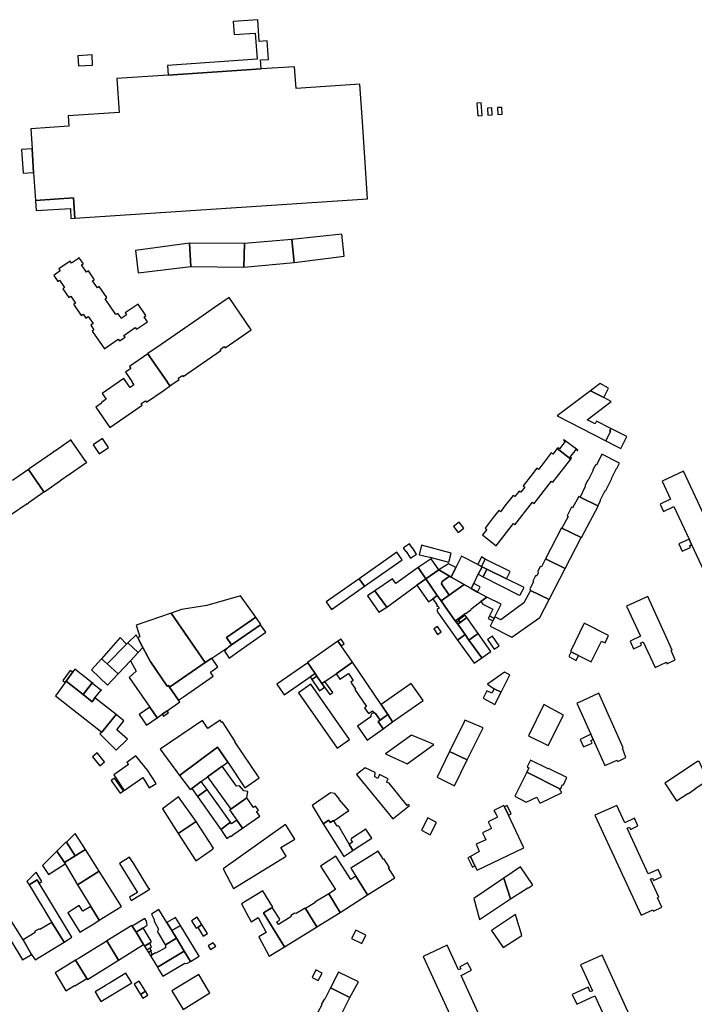
# Model space of a CAD drawing. Units: inches. Extents: x 7500039 to 7504952, y 5789719 to 5795338.
# Drawn here: x 7503347 to 7503745, y 5791687 to 5792268 of the extents above; entities that cross this region are included whole.
import ezdxf

# ---------------------------------------------------------------- set-up
doc = ezdxf.new("R2010")
doc.units = ezdxf.units.IN
doc.header["$MEASUREMENT"] = 0

msp = doc.modelspace()

# ---------------------------------------------------------------- linework, layer by layer
for points in [[(7503434.39, 5792235.72), (7503489.3, 5792239.33), (7503488.94, 5792244.65), (7503493.73, 5792244.98), (7503492.98, 5792255.92), (7503488.22, 5792255.61), (7503487.35, 5792268.39), (7503472.88, 5792267.41), (7503473.4, 5792259.63), (7503485.92, 5792260.48), (7503486.96, 5792245), (7503434.01, 5792241.44), (7503434.39, 5792235.72)], [(7503381.45, 5792241.2), (7503389.86, 5792241.61), (7503389.57, 5792247.6), (7503381.16, 5792247.15), (7503381.45, 5792241.2)], [(7503404.23, 5792233.67), (7503405.5, 5792213.62), (7503375.38, 5792211.59), (7503375.78, 5792205.59), (7503353.28, 5792204.05), (7503354.07, 5792192.14), (7503354.97, 5792178.23), (7503356.04, 5792161.72), (7503378.54, 5792163.2), (7503379.33, 5792151.23), (7503552.24, 5792162.59), (7503549.61, 5792202.2), (7503549.22, 5792208.09), (7503547.74, 5792230.4), (7503510.01, 5792227.83), (7503509.16, 5792240.66), (7503489.3, 5792239.33), (7503434.39, 5792235.72), (7503404.23, 5792233.67)], [(7503616.85, 5792219.18), (7503617.36, 5792211.7), (7503619.86, 5792211.86), (7503619.36, 5792219.36), (7503616.85, 5792219.18)], [(7503623.04, 5792216.13), (7503623.32, 5792212.13), (7503625.82, 5792212.31), (7503625.55, 5792216.3), (7503623.04, 5792216.13)], [(7503628.99, 5792216.48), (7503629.26, 5792212.5), (7503631.77, 5792212.66), (7503631.5, 5792216.66), (7503628.99, 5792216.48)], [(7503354.97, 5792178.23), (7503354.07, 5792192.14), (7503347.92, 5792191.81), (7503348.83, 5792177.84), (7503354.97, 5792178.23)], [(7503379.33, 5792151.23), (7503378.54, 5792163.2), (7503356.04, 5792161.72), (7503356.44, 5792155.69), (7503376.73, 5792156.96), (7503377.06, 5792151.08), (7503379.33, 5792151.23)], [(7503479.54, 5792136.23), (7503479.22, 5792122.3), (7503508.97, 5792125), (7503507.45, 5792138.67), (7503479.54, 5792136.23)], [(7503507.45, 5792138.67), (7503508.97, 5792125), (7503538.37, 5792128.84), (7503537.05, 5792141.88), (7503507.45, 5792138.67)], [(7503416.78, 5792118.94), (7503447.88, 5792122.64), (7503447.09, 5792136.41), (7503415.2, 5792132.15), (7503416.78, 5792118.94)], [(7503447.88, 5792122.64), (7503479.22, 5792122.3), (7503479.54, 5792136.23), (7503447.09, 5792136.41), (7503447.88, 5792122.64)], [(7503396.81, 5792074.15), (7503397.89, 5792074.9), (7503405.03, 5792079.83), (7503405.78, 5792078.76), (7503409.04, 5792080.99), (7503408.28, 5792082.09), (7503415.03, 5792086.76), (7503415.8, 5792085.68), (7503422.21, 5792090.15), (7503420.25, 5792092.96), (7503421.32, 5792093.72), (7503416.66, 5792100.47), (7503412.56, 5792097.65), (7503409.14, 5792095.29), (7503409.9, 5792094.18), (7503409.64, 5792094), (7503406.8, 5792092.04), (7503406.03, 5792093.15), (7503404.7, 5792095.05), (7503403.63, 5792094.31), (7503397.18, 5792103.62), (7503398.26, 5792104.37), (7503393.76, 5792110.88), (7503392.68, 5792110.14), (7503389.87, 5792114.2), (7503390.95, 5792114.94), (7503387.35, 5792120.14), (7503386.27, 5792119.38), (7503383.31, 5792123.65), (7503384.4, 5792124.39), (7503381.98, 5792127.9), (7503380.9, 5792127.15), (7503377.3, 5792124.69), (7503376.5, 5792125.85), (7503369.97, 5792121.31), (7503370.77, 5792120.14), (7503367.94, 5792118.17), (7503366.86, 5792117.41), (7503369.27, 5792113.94), (7503370.35, 5792114.69), (7503373.34, 5792110.37), (7503372.23, 5792109.63), (7503375.82, 5792104.48), (7503376.89, 5792105.22), (7503379.68, 5792101.17), (7503378.6, 5792100.41), (7503383.15, 5792093.87), (7503384.23, 5792094.63), (7503385.87, 5792092.25), (7503387.23, 5792093.18), (7503390.15, 5792089), (7503388.78, 5792088.07), (7503390.66, 5792085.34), (7503389.58, 5792084.57), (7503396.81, 5792074.15)], [(7503435.54, 5792052.3), (7503440.92, 5792056), (7503440.44, 5792056.74), (7503442.87, 5792058.42), (7503443.35, 5792057.73), (7503465.63, 5792073.09), (7503465.15, 5792073.8), (7503467.63, 5792075.5), (7503468.13, 5792074.81), (7503483.52, 5792085.43), (7503470.42, 5792104.45), (7503461.85, 5792098.53), (7503455.06, 5792093.84), (7503430.36, 5792076.79), (7503422.4, 5792071.31), (7503422.43, 5792071.27), (7503423.15, 5792070.22), (7503423.26, 5792070.07), (7503434.08, 5792054.37), (7503434.14, 5792054.29), (7503435.54, 5792052.3)], [(7503395.02, 5792042.39), (7503395.19, 5792042.14), (7503391.74, 5792039.74), (7503400.06, 5792027.7), (7503419.16, 5792040.92), (7503418.54, 5792041.81), (7503421.04, 5792043.54), (7503421.65, 5792042.65), (7503431.46, 5792049.44), (7503435.05, 5792051.86), (7503435.59, 5792052.23), (7503435.54, 5792052.3), (7503434.14, 5792054.29), (7503434.08, 5792054.37), (7503423.26, 5792070.07), (7503422.43, 5792071.27), (7503411.66, 5792063.77), (7503412.44, 5792062.57), (7503409.3, 5792060.44), (7503413.28, 5792054.64), (7503413.05, 5792054.47), (7503414.19, 5792052.82), (7503411.97, 5792051.3), (7503410.83, 5792052.95), (7503408.21, 5792056.64), (7503395.46, 5792047.82), (7503397.76, 5792044.49), (7503395.02, 5792042.39)], [(7503683.98, 5792049.37), (7503691.75, 5792045.36), (7503694.44, 5792050.9), (7503689.63, 5792053.6), (7503683.98, 5792049.37)], [(7503683.98, 5792049.37), (7503664.21, 5792034.6), (7503692.96, 5792019.75), (7503695.71, 5792025.34), (7503695.29, 5792025.55), (7503695.98, 5792027.06), (7503687.44, 5792031.37), (7503686.63, 5792029.92), (7503681.91, 5792032.32), (7503696.19, 5792043.06), (7503691.75, 5792045.36), (7503683.98, 5792049.37)], [(7503695.98, 5792027.06), (7503695.29, 5792025.55), (7503695.71, 5792025.34), (7503692.96, 5792019.75), (7503697.79, 5792017.31), (7503701.74, 5792015.26), (7503705.32, 5792022.43), (7503695.98, 5792027.06)], [(7503377.06, 5792020.52), (7503376.59, 5792020.2), (7503376.69, 5792020.06), (7503367.3, 5792013.54), (7503367.2, 5792013.68), (7503366.64, 5792013.29), (7503366.74, 5792013.15), (7503352.47, 5792003.26), (7503352.37, 5792003.4), (7503351.9, 5792003.07), (7503352, 5792002.93), (7503361.1, 5791989.68), (7503361.19, 5791989.54), (7503361.69, 5791989.88), (7503361.59, 5791990.02), (7503370.84, 5791996.48), (7503370.94, 5791996.34), (7503371.37, 5791996.64), (7503371.27, 5791996.79), (7503375.75, 5791999.91), (7503375.85, 5791999.76), (7503376.32, 5792000.1), (7503376.22, 5792000.24), (7503385.78, 5792006.91), (7503385.88, 5792006.77), (7503386.4, 5792007.13), (7503385.95, 5792007.77), (7503385.81, 5792007.67), (7503377.3, 5792019.88), (7503377.44, 5792019.98), (7503377.06, 5792020.52)], [(7503390.17, 5792017.47), (7503393.81, 5792012.2), (7503399.23, 5792015.89), (7503395.67, 5792021.14), (7503390.17, 5792017.47)], [(7503672.29, 5792008.96), (7503672.72, 5792009.52), (7503671.9, 5792010.18), (7503675.36, 5792014.63), (7503676.19, 5792013.99), (7503676.46, 5792014.34), (7503668.24, 5792020.49), (7503667.99, 5792020.17), (7503668.93, 5792019.44), (7503665.51, 5792015.04), (7503664.58, 5792015.76), (7503664.19, 5792015.26), (7503672.29, 5792008.96)], [(7503628.15, 5791957.93), (7503638.34, 5791971.08), (7503639.3, 5791970.34), (7503649.64, 5791983.68), (7503650.59, 5791982.94), (7503660.79, 5791996.1), (7503661.74, 5791995.36), (7503672.29, 5792008.96), (7503664.19, 5792015.26), (7503661.62, 5792011.93), (7503660.67, 5792012.66), (7503655.9, 5792006.49), (7503653.14, 5792002.91), (7503652.19, 5792003.65), (7503648.95, 5791999.5), (7503644.11, 5791993.28), (7503645.06, 5791992.54), (7503642.66, 5791989.47), (7503641.71, 5791990.2), (7503639.14, 5791986.91), (7503638.2, 5791987.64), (7503633.36, 5791981.43), (7503630.64, 5791977.94), (7503629.7, 5791978.67), (7503626.5, 5791974.54), (7503621.69, 5791968.33), (7503622.64, 5791967.59), (7503620.04, 5791964.29), (7503628.15, 5791957.93)], [(7503688.22, 5791981.38), (7503689.79, 5791984.52), (7503689.67, 5791984.58), (7503692.65, 5791990.53), (7503692.85, 5791990.45), (7503696.45, 5791997.52), (7503696.28, 5791997.59), (7503699.28, 5792003.5), (7503699.41, 5792003.43), (7503701.01, 5792006.63), (7503690.68, 5792011.94), (7503687.44, 5792005.54), (7503687.32, 5792005.58), (7503687.09, 5792005.63), (7503686.82, 5792005.52), (7503685.34, 5792002.74), (7503685.33, 5792002.51), (7503685.42, 5792002.43), (7503682.44, 5791996.61), (7503682.23, 5791996.51), (7503682.08, 5791996.34), (7503680.72, 5791993.57), (7503680.68, 5791993.2), (7503680.77, 5791992.98), (7503677.79, 5791986.62), (7503688.22, 5791981.38)], [(7503726.18, 5791996.02), (7503731.15, 5791985.34), (7503725.05, 5791982.55), (7503727, 5791978.2), (7503733.13, 5791981.08), (7503742.11, 5791961.79), (7503743.56, 5791958.66), (7503750.62, 5791943.49), (7503757.59, 5791946.68), (7503757.91, 5791945.9), (7503762.81, 5791948.14), (7503760.39, 5791953.49), (7503761.16, 5791953.91), (7503738.89, 5792001.9), (7503726.18, 5791996.02)], [(7503676.96, 5791987.03), (7503673.33, 5791980.27), (7503672.71, 5791980.59), (7503670.04, 5791975.56), (7503670.72, 5791975.21), (7503667.04, 5791968.33), (7503678.35, 5791962.88), (7503678.58, 5791962.77), (7503688.4, 5791981.29), (7503688.22, 5791981.38), (7503677.79, 5791986.62), (7503676.96, 5791987.03)], [(7503606.27, 5791971.88), (7503603.01, 5791969.21), (7503605.82, 5791965.78), (7503609.04, 5791968.39), (7503606.27, 5791971.88)], [(7503678.35, 5791962.88), (7503667.04, 5791968.33), (7503666.68, 5791968.5), (7503657.31, 5791950.18), (7503668.92, 5791944.48), (7503678.35, 5791962.88)], [(7503581.2, 5791952.98), (7503578.84, 5791956.7), (7503578.6, 5791956.6), (7503576.92, 5791958.96), (7503573.36, 5791956.64), (7503573.52, 5791956.39), (7503574.86, 5791954.43), (7503575.02, 5791954.51), (7503577.57, 5791950.5), (7503581.2, 5791952.98)], [(7503736.1, 5791959.09), (7503738.11, 5791954.63), (7503743, 5791956.88), (7503742.5, 5791958.13), (7503743.56, 5791958.66), (7503742.11, 5791961.79), (7503736.1, 5791959.09)], [(7503572.64, 5791949.63), (7503569.59, 5791954.06), (7503547.33, 5791938.42), (7503550.36, 5791934.12), (7503572.64, 5791949.63)], [(7503584.04, 5791958.22), (7503582.72, 5791952.62), (7503589.1, 5791951.1), (7503600.18, 5791948.21), (7503601.61, 5791953.63), (7503584.04, 5791958.22)], [(7503594.28, 5791943.63), (7503589.7, 5791950.24), (7503582.13, 5791944.99), (7503586.68, 5791938.4), (7503594.28, 5791943.63)], [(7503594.28, 5791943.63), (7503600.6, 5791939.99), (7503601.58, 5791939.44), (7503604.39, 5791945.04), (7503600.07, 5791947.31), (7503594.28, 5791943.63)], [(7503613.36, 5791932.69), (7503614.91, 5791935.72), (7503617.64, 5791941.07), (7503619.9, 5791945.51), (7503619.55, 5791945.69), (7503617.29, 5791946.86), (7503607.79, 5791951.79), (7503604.39, 5791945.04), (7503601.58, 5791939.44), (7503609.34, 5791935.05), (7503613.36, 5791932.69)], [(7503621.78, 5791950.09), (7503619.5, 5791951.28), (7503617.29, 5791946.86), (7503619.55, 5791945.69), (7503621.78, 5791950.09)], [(7503619.9, 5791945.51), (7503622.73, 5791944.11), (7503634.32, 5791938.37), (7503636.52, 5791942.65), (7503621.78, 5791950.09), (7503619.55, 5791945.69), (7503619.9, 5791945.51)], [(7503657.31, 5791950.18), (7503654.9, 5791945.54), (7503654.26, 5791945.6), (7503652.78, 5791942.71), (7503653.05, 5791941.91), (7503652.17, 5791940.16), (7503651.43, 5791940.13), (7503649.85, 5791936.97), (7503650.19, 5791936.64), (7503648.13, 5791932.46), (7503648.52, 5791931.41), (7503659.47, 5791926.17), (7503668.92, 5791944.48), (7503657.31, 5791950.18)], [(7503556.56, 5791931.34), (7503563.54, 5791921.76), (7503581.42, 5791934.62), (7503586.68, 5791938.4), (7503582.13, 5791944.99), (7503568.92, 5791935.71), (7503566.91, 5791938.46), (7503556.56, 5791931.34)], [(7503586.68, 5791938.4), (7503593.37, 5791928.52), (7503595.63, 5791925.36), (7503600.41, 5791928.74), (7503595.83, 5791935.44), (7503596.33, 5791936.87), (7503600.6, 5791939.99), (7503594.28, 5791943.63), (7503586.68, 5791938.4)], [(7503619.9, 5791945.51), (7503617.64, 5791941.07), (7503620.46, 5791939.62), (7503622.73, 5791944.11), (7503619.9, 5791945.51)], [(7503644.66, 5791933.26), (7503634.32, 5791938.37), (7503622.73, 5791944.11), (7503620.46, 5791939.62), (7503641.82, 5791928.75), (7503642.4, 5791928.86), (7503644.66, 5791933.26)], [(7503550.36, 5791934.12), (7503547.33, 5791938.42), (7503527.81, 5791924.74), (7503530.96, 5791920.35), (7503532.87, 5791921.69), (7503550.36, 5791934.12)], [(7503593.37, 5791928.52), (7503586.68, 5791938.4), (7503581.42, 5791934.62), (7503588.21, 5791924.89), (7503590.8, 5791926.64), (7503593.37, 5791928.52)], [(7503609.34, 5791935.05), (7503600.41, 5791928.74), (7503595.63, 5791925.36), (7503599.73, 5791919.62), (7503604, 5791913.64), (7503610.1, 5791918.15), (7503610.35, 5791917.85), (7503613.43, 5791920.25), (7503613.24, 5791920.47), (7503619.2, 5791925.02), (7503622.62, 5791927.63), (7503617.22, 5791930.58), (7503613.36, 5791932.69), (7503609.34, 5791935.05)], [(7503600.6, 5791939.99), (7503596.33, 5791936.87), (7503595.83, 5791935.44), (7503600.41, 5791928.74), (7503609.34, 5791935.05), (7503601.58, 5791939.44), (7503600.6, 5791939.99)], [(7503613.36, 5791932.69), (7503617.22, 5791930.58), (7503618.72, 5791933.69), (7503614.91, 5791935.72), (7503613.36, 5791932.69)], [(7503552.11, 5791928.28), (7503558.87, 5791918.62), (7503563.54, 5791921.76), (7503556.56, 5791931.34), (7503552.11, 5791928.28)], [(7503659.47, 5791926.17), (7503648.52, 5791931.41), (7503644.48, 5791924.14), (7503630.96, 5791914.21), (7503627.42, 5791915.93), (7503627, 5791915.07), (7503626.26, 5791913.56), (7503624.71, 5791910.38), (7503637.46, 5791903.96), (7503653.96, 5791915.6), (7503659.47, 5791926.17)], [(7503436.15, 5791918.2), (7503456.36, 5791889.06), (7503460.19, 5791891.6), (7503470.33, 5791898.3), (7503471.93, 5791899.35), (7503469.01, 5791903.85), (7503486.2, 5791915.8), (7503477.15, 5791928.36), (7503457.38, 5791922.6), (7503442.29, 5791920.31), (7503436.15, 5791918.2)], [(7503609.85, 5791905.47), (7503605.51, 5791911.54), (7503604.69, 5791912.68), (7503604, 5791913.64), (7503599.73, 5791919.62), (7503595.63, 5791925.36), (7503593.37, 5791928.52), (7503590.8, 5791926.64), (7503593.3, 5791922.94), (7503592.98, 5791922.7), (7503593.39, 5791922.13), (7503593.73, 5791922.37), (7503594.58, 5791921.11), (7503593.41, 5791920.24), (7503593.35, 5791920.09), (7503593.31, 5791919.86), (7503593.33, 5791919.65), (7503593.37, 5791919.39), (7503593.45, 5791919.19), (7503593.57, 5791918.87), (7503593.72, 5791918.61), (7503595.28, 5791916.43), (7503605.35, 5791902.29), (7503609.85, 5791905.47)], [(7503622.62, 5791927.63), (7503619.2, 5791925.02), (7503620.39, 5791923.51), (7503626.17, 5791920.53), (7503624.17, 5791916.6), (7503627, 5791915.07), (7503627.42, 5791915.93), (7503631.06, 5791923.38), (7503622.62, 5791927.63)], [(7503729.02, 5791888.27), (7503733.88, 5791890.57), (7503731.48, 5791896.06), (7503732.17, 5791896.33), (7503717.67, 5791928.03), (7503705.15, 5791922.19), (7503713.38, 5791904.55), (7503707.23, 5791901.6), (7503709.23, 5791897.05), (7503713.97, 5791899.26), (7503713.43, 5791900.45), (7503714.94, 5791901.23), (7503722.02, 5791886.06), (7503728.68, 5791889.15), (7503729.02, 5791888.27)], [(7503436.15, 5791918.2), (7503415.48, 5791911.14), (7503417.68, 5791904.25), (7503416.44, 5791903.73), (7503416.54, 5791903.54), (7503419.51, 5791897.86), (7503423.76, 5791889.75), (7503433.85, 5791875.07), (7503434.59, 5791875.53), (7503435.33, 5791874.47), (7503456.36, 5791889.06), (7503436.15, 5791918.2)], [(7503486.2, 5791915.8), (7503469.01, 5791903.85), (7503471.93, 5791899.35), (7503489, 5791911.32), (7503489.29, 5791911.52), (7503486.2, 5791915.8)], [(7503605.51, 5791911.54), (7503606.96, 5791912.62), (7503606.1, 5791913.77), (7503604.69, 5791912.68), (7503605.51, 5791911.54)], [(7503605.51, 5791911.54), (7503609.85, 5791905.47), (7503612.12, 5791902.29), (7503617.51, 5791906.1), (7503610.86, 5791915.51), (7503606.96, 5791912.62), (7503605.51, 5791911.54)], [(7503610.86, 5791915.51), (7503609.78, 5791917.01), (7503605.86, 5791914.09), (7503606.1, 5791913.77), (7503606.96, 5791912.62), (7503610.86, 5791915.51)], [(7503624.17, 5791916.6), (7503623.36, 5791915.07), (7503626.26, 5791913.56), (7503627, 5791915.07), (7503624.17, 5791916.6)], [(7503680.22, 5791912.15), (7503672, 5791895.58), (7503672.44, 5791895.36), (7503676.86, 5791893.14), (7503684.23, 5791889.41), (7503690.45, 5791901.68), (7503692.55, 5791900.64), (7503694.58, 5791904.89), (7503680.22, 5791912.15)], [(7503470.33, 5791898.3), (7503467.77, 5791895.62), (7503470.5, 5791891.66), (7503475.61, 5791895.25), (7503492.11, 5791906.85), (7503489, 5791911.32), (7503471.93, 5791899.35), (7503470.33, 5791898.3)], [(7503593.44, 5791910.34), (7503591.34, 5791908.91), (7503593.62, 5791905.61), (7503595.68, 5791907.09), (7503593.44, 5791910.34)], [(7503612.12, 5791902.29), (7503619.63, 5791891.8), (7503625.08, 5791895.52), (7503617.51, 5791906.1), (7503612.12, 5791902.29)], [(7503395.18, 5791891.21), (7503398.51, 5791888.18), (7503409.93, 5791899.92), (7503406.06, 5791903.75), (7503395.18, 5791891.21)], [(7503410.56, 5791900.54), (7503409.93, 5791899.92), (7503398.51, 5791888.18), (7503404.93, 5791882.34), (7503412.17, 5791890.04), (7503416.75, 5791894.91), (7503410.56, 5791900.54)], [(7503410.56, 5791900.54), (7503416.75, 5791894.91), (7503419.51, 5791897.86), (7503416.54, 5791903.54), (7503416.44, 5791903.73), (7503415.48, 5791905.4), (7503410.56, 5791900.54)], [(7503534.75, 5791901.59), (7503516.83, 5791888.99), (7503516.9, 5791888.8), (7503521.19, 5791882.56), (7503522.24, 5791881.04), (7503525.26, 5791876.53), (7503527.07, 5791877.82), (7503533.63, 5791882.42), (7503543.29, 5791889.16), (7503536.66, 5791898.81), (7503534.75, 5791901.59)], [(7503536.66, 5791898.81), (7503538.34, 5791900.08), (7503536.6, 5791902.71), (7503534.75, 5791901.59), (7503536.66, 5791898.81)], [(7503619.63, 5791891.8), (7503612.12, 5791902.29), (7503609.85, 5791905.47), (7503605.35, 5791902.29), (7503615.24, 5791888.52), (7503619.63, 5791891.8)], [(7503629.93, 5791898.82), (7503625.99, 5791904.52), (7503623.15, 5791902.58), (7503627.05, 5791896.86), (7503629.93, 5791898.82)], [(7503412.17, 5791890.04), (7503415.56, 5791883.98), (7503411.39, 5791880.23), (7503423.55, 5791862.69), (7503427.91, 5791856.4), (7503430.87, 5791858.43), (7503433.96, 5791860.56), (7503441.41, 5791865.72), (7503440.66, 5791866.8), (7503435.33, 5791874.47), (7503434.59, 5791875.53), (7503433.85, 5791875.07), (7503423.76, 5791889.75), (7503419.51, 5791897.86), (7503416.75, 5791894.91), (7503412.17, 5791890.04)], [(7503672.44, 5791895.36), (7503671.02, 5791892.54), (7503675.44, 5791890.24), (7503676.86, 5791893.14), (7503672.44, 5791895.36)], [(7503395.18, 5791891.21), (7503389.19, 5791884.7), (7503398.64, 5791875.61), (7503404.93, 5791882.34), (7503398.51, 5791888.18), (7503395.18, 5791891.21)], [(7503460.19, 5791891.6), (7503456.36, 5791889.06), (7503435.33, 5791874.47), (7503440.66, 5791866.8), (7503443.55, 5791868.78), (7503461.12, 5791881), (7503459.51, 5791883.39), (7503463.84, 5791886.41), (7503463.64, 5791886.7), (7503460.19, 5791891.6)], [(7503502.98, 5791869.85), (7503518.26, 5791880.52), (7503521.19, 5791882.56), (7503516.9, 5791888.8), (7503498.57, 5791876.21), (7503502.98, 5791869.85)], [(7503556.91, 5791858.92), (7503559.64, 5791855.03), (7503564.14, 5791858.28), (7503560.2, 5791864.2), (7503543.29, 5791889.16), (7503533.63, 5791882.42), (7503535.89, 5791879.1), (7503540.91, 5791882.6), (7503543.73, 5791878.4), (7503542.32, 5791877.47), (7503545.02, 5791873.32), (7503544.65, 5791873.02), (7503551.6, 5791863.04), (7503550.47, 5791862.19), (7503552.85, 5791858.85), (7503555.18, 5791860.46), (7503556.91, 5791858.92)], [(7503373.71, 5791877.22), (7503374.24, 5791877.93), (7503378.25, 5791883.52), (7503377.61, 5791884), (7503377.39, 5791883.7), (7503376.63, 5791884.29), (7503372.24, 5791878.33), (7503373.71, 5791877.22)], [(7503374.24, 5791877.93), (7503384.21, 5791870.06), (7503389.56, 5791876.92), (7503379.31, 5791885), (7503378.25, 5791883.52), (7503374.24, 5791877.93)], [(7503633.13, 5791883.38), (7503623.07, 5791876.22), (7503626.98, 5791873.52), (7503631.12, 5791871.53), (7503636.3, 5791881.82), (7503633.13, 5791883.38)], [(7503374.24, 5791877.93), (7503373.71, 5791877.22), (7503367.96, 5791869.42), (7503395.3, 5791847.96), (7503403.69, 5791858.32), (7503391.23, 5791868.06), (7503389.5, 5791865.89), (7503384.21, 5791870.06), (7503374.24, 5791877.93)], [(7503389.56, 5791876.92), (7503384.21, 5791870.06), (7503389.5, 5791865.89), (7503391.23, 5791868.06), (7503394.65, 5791872.49), (7503394.82, 5791872.36), (7503395.14, 5791872.76), (7503394.74, 5791873.07), (7503394.57, 5791872.86), (7503389.99, 5791876.51), (7503390.2, 5791876.78), (7503389.73, 5791877.14), (7503389.56, 5791876.92)], [(7503521.19, 5791882.56), (7503518.26, 5791880.52), (7503519.3, 5791879.01), (7503522.24, 5791881.04), (7503521.19, 5791882.56)], [(7503525.26, 5791876.53), (7503522.24, 5791881.04), (7503519.3, 5791879.01), (7503523.75, 5791872.34), (7503526.83, 5791874.5), (7503525.26, 5791876.53)], [(7503527.07, 5791877.82), (7503525.26, 5791876.53), (7503526.83, 5791874.5), (7503530.04, 5791870.14), (7503531.79, 5791871.4), (7503527.07, 5791877.82)], [(7503518.72, 5791876.2), (7503511.51, 5791871.07), (7503534.32, 5791838.39), (7503541.63, 5791843.5), (7503518.72, 5791876.2)], [(7503567.05, 5791853.96), (7503584.99, 5791866.58), (7503577.94, 5791876.65), (7503560.2, 5791864.2), (7503564.14, 5791858.28), (7503567.05, 5791853.96)], [(7503622.76, 5791872.25), (7503620.46, 5791867.97), (7503627.4, 5791864.22), (7503631.12, 5791871.53), (7503626.98, 5791873.52), (7503625.64, 5791870.99), (7503622.76, 5791872.25)], [(7503692.4, 5791828.13), (7503699.68, 5791831.43), (7503700.03, 5791830.57), (7503704.82, 5791832.86), (7503702.72, 5791838.49), (7503703.27, 5791838.7), (7503688.83, 5791870.86), (7503677.09, 5791865.4), (7503675.91, 5791864.92), (7503684.13, 5791846.63), (7503685.5, 5791843.56), (7503692.4, 5791828.13)], [(7503421.76, 5791852), (7503427.91, 5791856.4), (7503423.55, 5791862.69), (7503417.42, 5791858.36), (7503421.76, 5791852)], [(7503433.96, 5791860.56), (7503430.87, 5791858.43), (7503431.62, 5791857.32), (7503434.73, 5791859.42), (7503433.96, 5791860.56)], [(7503658.97, 5791839.98), (7503667.97, 5791857.96), (7503656.42, 5791864.24), (7503647.27, 5791845.79), (7503658.97, 5791839.98)], [(7503408.19, 5791854.64), (7503403.69, 5791858.32), (7503395.3, 5791847.96), (7503394.21, 5791846.88), (7503403.68, 5791837.18), (7503410.5, 5791843.68), (7503404.18, 5791849.23), (7503408.19, 5791854.64)], [(7503479.84, 5791815.1), (7503488.23, 5791821.02), (7503473.76, 5791842.28), (7503474.01, 5791842.48), (7503466.5, 5791854.06), (7503465.97, 5791853.68), (7503465.09, 5791854.97), (7503457.83, 5791849.98), (7503454.83, 5791854.75), (7503429.8, 5791837.94), (7503441.24, 5791822.39), (7503463.66, 5791839.13), (7503469.68, 5791830.2), (7503479.84, 5791815.1)], [(7503561.46, 5791849.9), (7503558.55, 5791854.22), (7503559.64, 5791855.03), (7503556.91, 5791858.92), (7503556.6, 5791859.06), (7503556.12, 5791859.18), (7503555.72, 5791859.2), (7503555.23, 5791859.09), (7503554.79, 5791858.86), (7503554.57, 5791858.67), (7503554.28, 5791858.27), (7503554.15, 5791857.96), (7503554.09, 5791857.46), (7503554.17, 5791856.97), (7503546.31, 5791851.39), (7503551.94, 5791843.19), (7503561.46, 5791849.9)], [(7503567.05, 5791853.96), (7503564.14, 5791858.28), (7503559.64, 5791855.03), (7503558.55, 5791854.22), (7503561.46, 5791849.9), (7503567.05, 5791853.96)], [(7503611.15, 5791831.58), (7503620.48, 5791850.37), (7503609.76, 5791855.01), (7503609.27, 5791853.98), (7503600.62, 5791836.39), (7503611.15, 5791831.58)], [(7503562.8, 5791835.03), (7503575.56, 5791829.15), (7503591.35, 5791840.58), (7503588.22, 5791841.92), (7503578.26, 5791846.19), (7503562.8, 5791835.03)], [(7503684.13, 5791846.63), (7503677.88, 5791843.66), (7503679.85, 5791839.22), (7503684.82, 5791841.48), (7503684.12, 5791842.93), (7503685.5, 5791843.56), (7503684.13, 5791846.63)], [(7503463.66, 5791839.13), (7503441.24, 5791822.39), (7503447.48, 5791814.07), (7503448.37, 5791814.72), (7503454, 5791818.85), (7503457.67, 5791821.53), (7503466.32, 5791827.77), (7503469.68, 5791830.2), (7503463.66, 5791839.13)], [(7503603.66, 5791816.27), (7503611.15, 5791831.58), (7503600.62, 5791836.39), (7503593.28, 5791821.35), (7503603.66, 5791816.27)], [(7503392.59, 5791835.78), (7503389.79, 5791833.33), (7503394.15, 5791828.09), (7503396.94, 5791830.44), (7503392.59, 5791835.78)], [(7503408.51, 5791813.55), (7503419.42, 5791821.18), (7503423.32, 5791815.02), (7503427.48, 5791817.6), (7503422.25, 5791825.39), (7503415.43, 5791833.87), (7503410.15, 5791830.06), (7503411.12, 5791828.72), (7503402.32, 5791822.67), (7503408.51, 5791813.55)], [(7503646.23, 5791824.26), (7503666.14, 5791814.35), (7503667.42, 5791816.99), (7503667.89, 5791816.79), (7503669.99, 5791821.11), (7503659.02, 5791826.53), (7503658.92, 5791826.32), (7503648.54, 5791831.4), (7503646.57, 5791827.34), (7503647.46, 5791826.79), (7503646.23, 5791824.26)], [(7503727.71, 5791817.74), (7503734.69, 5791807.32), (7503741.44, 5791811.72), (7503741.73, 5791811.69), (7503745.68, 5791814.44), (7503745.68, 5791814.71), (7503753.17, 5791819.6), (7503748.06, 5791830.61), (7503747.11, 5791830.68), (7503727.71, 5791817.74)], [(7503480.86, 5791809.14), (7503481.42, 5791812.92), (7503479.07, 5791813.36), (7503476.68, 5791816.13), (7503474.89, 5791815.95), (7503466.32, 5791827.77), (7503457.67, 5791821.53), (7503471.4, 5791802.52), (7503480.86, 5791809.14)], [(7503567.18, 5791796.74), (7503577, 5791804.67), (7503576.46, 5791805.23), (7503575.7, 5791804.6), (7503564.97, 5791817.76), (7503563.5, 5791818.48), (7503564.35, 5791820.28), (7503559.26, 5791822.84), (7503558.25, 5791820.54), (7503556.58, 5791821.57), (7503556.68, 5791824.05), (7503550.82, 5791826.78), (7503545.7, 5791822.99), (7503567.18, 5791796.74)], [(7503400.88, 5791819.43), (7503406.17, 5791811.91), (7503408.16, 5791813.3), (7503402.86, 5791820.84), (7503400.88, 5791819.43)], [(7503451.7, 5791810), (7503457.48, 5791814.09), (7503454, 5791818.85), (7503448.37, 5791814.72), (7503451.7, 5791810)], [(7503639.12, 5791810.04), (7503645.93, 5791806.58), (7503652.28, 5791809.54), (7503653.85, 5791806.35), (7503654.03, 5791806.23), (7503654.18, 5791806.23), (7503654.53, 5791806.27), (7503666.69, 5791812.06), (7503666.82, 5791812.31), (7503666.81, 5791812.51), (7503666.67, 5791812.72), (7503665.76, 5791813.65), (7503666.14, 5791814.35), (7503646.23, 5791824.26), (7503639.12, 5791810.04)], [(7503465.49, 5791790.38), (7503471.19, 5791794.85), (7503457.48, 5791814.09), (7503451.7, 5791810), (7503465.49, 5791790.38)], [(7503440.29, 5791788.18), (7503451.06, 5791795.15), (7503440.65, 5791809.66), (7503431.19, 5791802.58), (7503439.02, 5791790.19), (7503440.29, 5791788.18)], [(7503488.55, 5791798.38), (7503486.71, 5791800.98), (7503487.8, 5791801.79), (7503486.05, 5791804.25), (7503484.93, 5791803.44), (7503480.86, 5791809.14), (7503471.4, 5791802.52), (7503470.72, 5791802.07), (7503474.97, 5791795.97), (7503478.41, 5791791.31), (7503488.55, 5791798.38)], [(7503519.55, 5791804.56), (7503525.98, 5791793.74), (7503529.34, 5791795.94), (7503530.21, 5791794.58), (7503532.15, 5791795.82), (7503532.34, 5791795.53), (7503541.14, 5791801.58), (7503535.46, 5791808.1), (7503535.65, 5791808.29), (7503532.85, 5791811.74), (7503530.28, 5791812.05), (7503519.55, 5791804.56)], [(7503612.97, 5791774.58), (7503615.64, 5791769.01), (7503616.87, 5791766.44), (7503644.47, 5791779.7), (7503635.48, 5791798.9), (7503633.16, 5791803.84), (7503632.8, 5791804.61), (7503626.88, 5791801.72), (7503628.09, 5791799.3), (7503628.9, 5791797.68), (7503623.46, 5791794.92), (7503624.62, 5791792.6), (7503625.44, 5791790.98), (7503620.12, 5791788.43), (7503621.23, 5791786.05), (7503622, 5791784.4), (7503616.41, 5791781.73), (7503617.57, 5791778.97), (7503618.2, 5791777.48), (7503612.97, 5791774.58)], [(7503633.16, 5791803.84), (7503635.48, 5791798.9), (7503636.96, 5791799.64), (7503634.61, 5791804.54), (7503633.16, 5791803.84)], [(7503686.53, 5791798.86), (7503713.78, 5791739.88), (7503720.66, 5791743), (7503721.07, 5791742.2), (7503725.96, 5791744.52), (7503723.43, 5791750.1), (7503724.29, 5791750.5), (7503719.38, 5791761.21), (7503720.48, 5791761.71), (7503721.08, 5791760.33), (7503725.82, 5791762.51), (7503723.8, 5791766.91), (7503718, 5791764.23), (7503705.59, 5791791.25), (7503706.86, 5791791.84), (7503707.46, 5791790.52), (7503711.93, 5791792.66), (7503709.84, 5791797.12), (7503704.11, 5791794.42), (7503699.37, 5791804.71), (7503686.53, 5791798.86)], [(7503471.19, 5791794.85), (7503465.49, 5791790.38), (7503469.19, 5791785.1), (7503471.35, 5791786.65), (7503471.52, 5791786.39), (7503473.17, 5791787.62), (7503478.41, 5791791.31), (7503474.97, 5791795.97), (7503471.94, 5791793.79), (7503471.19, 5791794.85)], [(7503538.14, 5791774.5), (7503543.5, 5791778.13), (7503541.44, 5791781.7), (7503535.2, 5791792.5), (7503534.52, 5791792.64), (7503534.27, 5791792.49), (7503532.34, 5791795.53), (7503532.15, 5791795.82), (7503530.21, 5791794.58), (7503529.34, 5791795.94), (7503525.98, 5791793.74), (7503538.14, 5791774.5)], [(7503592.94, 5791794.6), (7503587.83, 5791797.25), (7503584.06, 5791789.99), (7503589.17, 5791787.34), (7503592.94, 5791794.6)], [(7503461.33, 5791779.35), (7503451.06, 5791795.15), (7503440.29, 5791788.18), (7503450.78, 5791771.98), (7503459.83, 5791778.25), (7503460.84, 5791779), (7503461.33, 5791779.35)], [(7503509.21, 5791784.79), (7503505.58, 5791790.58), (7503504.26, 5791792.7), (7503503.81, 5791793.42), (7503466.97, 5791767.31), (7503473.1, 5791755.69), (7503504.06, 5791774.8), (7503501.04, 5791779.74), (7503509.21, 5791784.79)], [(7503541.44, 5791781.7), (7503543.5, 5791778.13), (7503545.4, 5791779.34), (7503554.67, 5791785.24), (7503551.22, 5791790.6), (7503542.66, 5791785.09), (7503542.5, 5791784.75), (7503542.41, 5791784.4), (7503543.32, 5791782.93), (7503541.44, 5791781.7)], [(7503374.36, 5791783.05), (7503379.62, 5791774.89), (7503385.62, 5791778.59), (7503379.55, 5791788.15), (7503374.36, 5791783.05)], [(7503373.16, 5791770.9), (7503379.62, 5791774.89), (7503374.36, 5791783.05), (7503374.24, 5791783.23), (7503368.79, 5791777.75), (7503373.16, 5791770.9)], [(7503393.81, 5791765.78), (7503385.62, 5791778.59), (7503379.62, 5791774.89), (7503373.16, 5791770.9), (7503373.55, 5791770.25), (7503381.01, 5791757.88), (7503393.81, 5791765.78)], [(7503363.85, 5791763.96), (7503373.55, 5791770.25), (7503373.16, 5791770.9), (7503368.79, 5791777.75), (7503360.28, 5791769.19), (7503363.85, 5791763.96)], [(7503405.82, 5791770.42), (7503416.44, 5791753.36), (7503411.57, 5791750.42), (7503412.66, 5791748.56), (7503423.55, 5791755.31), (7503423.25, 5791755.78), (7503423.04, 5791755.67), (7503413.38, 5791771.66), (7503413.21, 5791771.56), (7503411.65, 5791774.03), (7503405.82, 5791770.42)], [(7503536.12, 5791741.48), (7503552.15, 5791751.92), (7503545.3, 5791762.84), (7503542.36, 5791760.94), (7503533.51, 5791774.63), (7503524.49, 5791768.78), (7503533.34, 5791755.1), (7503529.38, 5791752.54), (7503536.12, 5791741.48)], [(7503552.15, 5791751.92), (7503568.26, 5791761.98), (7503564.66, 5791767.77), (7503565.17, 5791768.1), (7503562.08, 5791773.03), (7503561.64, 5791772.74), (7503558.56, 5791777.65), (7503553.1, 5791774.3), (7503542.31, 5791767.6), (7503545.3, 5791762.84), (7503552.15, 5791751.92)], [(7503611.53, 5791773.79), (7503614.14, 5791768.26), (7503615.64, 5791769.01), (7503612.97, 5791774.58), (7503611.53, 5791773.79)], [(7503632.79, 5791761.77), (7503636.72, 5791749.5), (7503646.81, 5791756.12), (7503647.19, 5791756.06), (7503649.64, 5791757.55), (7503649.62, 5791758.07), (7503642.56, 5791768.42), (7503632.79, 5791761.77)], [(7503357.18, 5791760.66), (7503358.23, 5791758.83), (7503359.85, 5791759.79), (7503356.46, 5791765.29), (7503351.04, 5791759.85), (7503352.32, 5791757.75), (7503357.18, 5791760.66)], [(7503352.32, 5791757.75), (7503365.84, 5791735.65), (7503372.99, 5791723.95), (7503375.89, 5791725.82), (7503377.52, 5791726.85), (7503358.23, 5791758.83), (7503357.18, 5791760.66), (7503352.32, 5791757.75)], [(7503393.74, 5791736.87), (7503406.58, 5791744.82), (7503406.91, 5791745.03), (7503393.81, 5791765.78), (7503381.01, 5791757.88), (7503388.82, 5791745.05), (7503393.74, 5791736.87)], [(7503618.27, 5791737.34), (7503636.72, 5791749.5), (7503632.79, 5791761.77), (7503614.9, 5791749.76), (7503618.27, 5791737.34)], [(7503494.12, 5791715.6), (7503503.23, 5791721.22), (7503490.74, 5791741.34), (7503495.37, 5791744.06), (7503496.34, 5791744.64), (7503490.29, 5791754.34), (7503477.83, 5791746.63), (7503483.5, 5791735.86), (7503487.64, 5791738.42), (7503492.25, 5791729.67), (7503488.09, 5791727.1), (7503494.12, 5791715.6)], [(7503536.04, 5791741.47), (7503529.44, 5791752.39), (7503529.37, 5791752.5), (7503521.18, 5791747.54), (7503521.12, 5791747.18), (7503515.56, 5791743.85), (7503522.22, 5791732.92), (7503536.04, 5791741.47)], [(7503393.74, 5791736.87), (7503388.82, 5791745.05), (7503384.05, 5791742.2), (7503381.87, 5791745.53), (7503375.12, 5791741.24), (7503382.38, 5791729.85), (7503390.48, 5791734.85), (7503393.74, 5791736.87)], [(7503503.23, 5791721.22), (7503522.04, 5791732.81), (7503522.22, 5791732.92), (7503515.56, 5791743.85), (7503515.43, 5791744.06), (7503510.16, 5791740.85), (7503509.2, 5791741.07), (7503506.98, 5791739.71), (7503506.94, 5791738.88), (7503499.55, 5791734.3), (7503498.58, 5791735.86), (7503500.07, 5791736.8), (7503500.34, 5791737.5), (7503496.31, 5791743.76), (7503495.37, 5791744.06), (7503490.74, 5791741.34), (7503503.23, 5791721.22)], [(7503348.48, 5791713.47), (7503353.82, 5791716.75), (7503348.74, 5791725.33), (7503339.19, 5791740.67), (7503333.81, 5791737.4), (7503348.48, 5791713.47)], [(7503413.29, 5791733.45), (7503415.55, 5791729.76), (7503419.68, 5791732.42), (7503422.11, 5791734), (7503421.7, 5791736.26), (7503420.64, 5791738), (7503413.29, 5791733.45)], [(7503424.55, 5791740.44), (7503426.28, 5791737.42), (7503426.15, 5791736.32), (7503428.8, 5791731.58), (7503428.32, 5791730.82), (7503428.26, 5791730.08), (7503432.56, 5791722.69), (7503432.92, 5791722.41), (7503439.35, 5791726.24), (7503436.61, 5791730.76), (7503433.68, 5791735.58), (7503429.03, 5791743.21), (7503424.55, 5791740.44)], [(7503436.61, 5791730.76), (7503441.68, 5791733.74), (7503438.71, 5791738.58), (7503433.68, 5791735.58), (7503436.61, 5791730.76)], [(7503454.43, 5791734.34), (7503451.59, 5791738.75), (7503448.18, 5791736.59), (7503451.02, 5791732.16), (7503451.93, 5791732.7), (7503454.43, 5791734.34)], [(7503641.56, 5791733.59), (7503639.54, 5791740.23), (7503625.48, 5791730.86), (7503632.29, 5791720.77), (7503643.29, 5791727.86), (7503641.7, 5791733.16), (7503641.56, 5791733.59)], [(7503355.84, 5791713.56), (7503372.99, 5791723.95), (7503365.84, 5791735.65), (7503358.71, 5791731.45), (7503358.43, 5791731.67), (7503358, 5791731.69), (7503355.74, 5791730.39), (7503355.69, 5791730.06), (7503355.84, 5791729.69), (7503348.74, 5791725.33), (7503353.82, 5791716.75), (7503355.84, 5791713.56)], [(7503398.33, 5791724.74), (7503405.11, 5791713.39), (7503419.98, 5791722.49), (7503415.55, 5791729.76), (7503413.29, 5791733.45), (7503413.09, 5791733.79), (7503398.33, 5791724.74)], [(7503415.55, 5791729.76), (7503419.98, 5791722.49), (7503420.48, 5791721.67), (7503423.36, 5791723.39), (7503424.4, 5791724), (7503424.48, 5791724.56), (7503419.68, 5791732.42), (7503415.55, 5791729.76)], [(7503447.66, 5791712.56), (7503452.8, 5791715.66), (7503441.68, 5791733.74), (7503436.61, 5791730.76), (7503439.35, 5791726.24), (7503443.98, 5791718.62), (7503447.66, 5791712.56)], [(7503457.66, 5791729.06), (7503454.43, 5791734.34), (7503451.93, 5791732.7), (7503455.05, 5791727.52), (7503457.66, 5791729.06)], [(7503424, 5791715.93), (7503428.1, 5791709.21), (7503443.98, 5791718.62), (7503439.35, 5791726.24), (7503432.92, 5791722.41), (7503432.8, 5791720.67), (7503427.12, 5791717.39), (7503426.96, 5791717.63), (7503424.96, 5791716.48), (7503424, 5791715.93)], [(7503545.25, 5791731.07), (7503542.83, 5791726.1), (7503548.84, 5791723.12), (7503551.25, 5791728.05), (7503545.25, 5791731.07)], [(7503379.7, 5791713.24), (7503386.35, 5791702.57), (7503386.8, 5791701.85), (7503405.11, 5791713.39), (7503398.33, 5791724.74), (7503397.81, 5791724.38), (7503381.84, 5791714.54), (7503379.7, 5791713.24)], [(7503420.48, 5791721.67), (7503421.83, 5791719.47), (7503423.6, 5791720.49), (7503424.68, 5791721.12), (7503423.36, 5791723.39), (7503420.48, 5791721.67)], [(7503421.83, 5791719.47), (7503422.86, 5791717.8), (7503424.48, 5791718.77), (7503424.54, 5791718.81), (7503423.6, 5791720.49), (7503421.83, 5791719.47)], [(7503461.09, 5791723.63), (7503458.08, 5791721.84), (7503459.39, 5791719.56), (7503462.55, 5791721.59), (7503461.09, 5791723.63)], [(7503585.05, 5791715.55), (7503605.58, 5791671.04), (7503606.38, 5791671.38), (7503609.37, 5791665.27), (7503621.67, 5791670.96), (7503618.91, 5791677.08), (7503619.8, 5791677.51), (7503607.45, 5791704.38), (7503613.55, 5791707.39), (7503611.32, 5791711.73), (7503606.73, 5791709.41), (7503607.35, 5791708.25), (7503605.92, 5791707.54), (7503599.2, 5791722.09), (7503585.05, 5791715.55)], [(7503424.48, 5791718.77), (7503422.86, 5791717.8), (7503423.23, 5791717.18), (7503424, 5791715.93), (7503424.96, 5791716.48), (7503424.48, 5791718.77)], [(7503428.1, 5791709.21), (7503429.04, 5791707.67), (7503431.41, 5791703.8), (7503444.25, 5791711.58), (7503445.55, 5791711.29), (7503447.66, 5791712.56), (7503443.98, 5791718.62), (7503428.1, 5791709.21)], [(7503367.68, 5791705.82), (7503374.08, 5791695.32), (7503379.16, 5791698.46), (7503379.37, 5791698.21), (7503386.35, 5791702.57), (7503379.7, 5791713.24), (7503367.68, 5791705.82)], [(7503391.26, 5791694.58), (7503394.71, 5791688.86), (7503413.01, 5791699.92), (7503409.56, 5791705.64), (7503399.88, 5791699.7), (7503399.81, 5791699.8), (7503397.29, 5791698.31), (7503397.35, 5791698.19), (7503391.26, 5791694.58)], [(7503443.35, 5791684.23), (7503459.02, 5791693.99), (7503458.28, 5791695.2), (7503452.59, 5791704.82), (7503436.61, 5791695.27), (7503443.35, 5791684.23)], [(7503519.52, 5791703.09), (7503523.13, 5791701.29), (7503525.35, 5791705.72), (7503521.75, 5791707.53), (7503519.52, 5791703.09)], [(7503530.35, 5791696.92), (7503541.76, 5791691.27), (7503546.82, 5791700.54), (7503535.07, 5791706.21), (7503530.35, 5791696.92)], [(7503417.28, 5791700.84), (7503414.46, 5791699.19), (7503418.12, 5791693.14), (7503421.01, 5791694.96), (7503417.28, 5791700.84)], [(7503522.72, 5791682.22), (7503534.22, 5791676.44), (7503534.6, 5791677.16), (7503541.76, 5791691.27), (7503530.35, 5791696.92), (7503526.98, 5791690.4), (7503526.73, 5791690.53), (7503524.88, 5791687.08), (7503525.17, 5791686.92), (7503522.72, 5791682.22)], [(7503421.01, 5791694.96), (7503418.12, 5791693.14), (7503419.54, 5791690.81), (7503422.49, 5791692.62), (7503421.01, 5791694.96)]]:
    msp.add_lwpolyline(points, close=True)
for points in [[(7503342.03, 5791976.51), (7503351.21, 5791982.85), (7503351.33, 5791982.68), (7503351.91, 5791983.08), (7503351.8, 5791983.25), (7503361.1, 5791989.68), (7503352, 5792002.93), (7503342.58, 5791996.42)], [(7503732.54, 5791624.84), (7503690.82, 5791716.36), (7503690.82, 5791716.36), (7503678.02, 5791710.58), (7503685.06, 5791695.21), (7503683.79, 5791694.62), (7503682.5, 5791697.41), (7503673.09, 5791693), (7503675.75, 5791687.3), (7503686.45, 5791692.28), (7503698.61, 5791665.82)]]:
    msp.add_lwpolyline(points)

doc.saveas('drawing.dxf')
